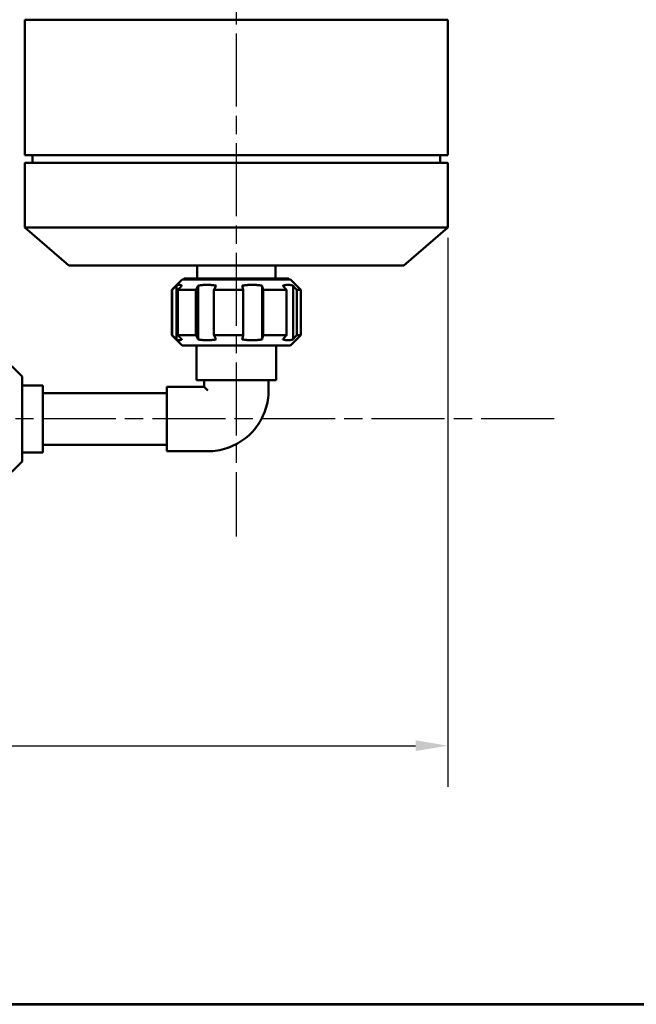
# Model space of a CAD drawing. Units: millimetres. Extents: x 132 to 1980, y 653 to 1960.
# Drawn here: x 888 to 1127, y 653 to 1035 of the extents above; entities that cross this region are included whole.
import ezdxf
from ezdxf.enums import TextEntityAlignment as Align

# ---------------------------------------------------------------- set-up
doc = ezdxf.new("R2010")
doc.units = ezdxf.units.MM
doc.header["$LTSCALE"] = 5
doc.linetypes.add('CHAIN', pattern=[0.3543, 0.2362, -0.0295, 0.0591, -0.0295])
doc.layers.add('AS-Ramecek', color=9, linetype='Continuous')
for name, color, linetype, lineweight in [('Bemaßung (ISO)', 4, 'Continuous', 25), ('Mittellinie (ISO)', 7, 'Continuous', 25), ('Sichtbar (ISO)', 7, 'Continuous', 50), ('SRAFY', 9, 'Continuous', 0)]:
    doc.layers.add(name, color=color, linetype=linetype, lineweight=lineweight)
doc.styles.add('Arial', font='ARIAL.TTF')
doc.styles.add('Castelar', font='CASTELAR.TTF')
doc.styles.add('Notiztext (DIN)', font='isocpeur.ttf')
doc.dimstyles.new('Standard (DIN)', dxfattribs={"dimscale": 5, "dimtxt": 3.5, "dimasz": 2.5, "dimexe": 3.175, "dimexo": 0.8, "dimgap": 0.8, "dimtad": 1, "dimrnd": 1e-08, "dimzin": 0, "dimtxsty": 'Notiztext (DIN)', "dimcen": 0.09, "dimdle": 10, "dimclrd": 256, "dimclre": 256, "dimclrt": 256, "dimadec": 0, "dimazin": 0, "dimtfac": 1, "dimtmove": 0, "dimatfit": 3, "dimfxl": 1, "dimtolj": 1, "dimtzin": 0, "dimlwd": -1, "dimlwe": -1, "dimarcsym": 0})

# ---------------------------------------------------------------- blocks, each defined once
blk = doc.blocks.new('*D6')
at = {"layer": 'Bemaßung (ISO)', "transparency": 16777216}
for p, q in [((550.36, 950.33), (550.36, 737.56)), ((1054.36, 950.33), (1054.36, 737.56)), ((562.86, 753.43), (1041.86, 753.43))]:
    blk.add_line(p, q, dxfattribs=at)
for points in [[(562.86, 755.52), (562.86, 751.35), (550.36, 753.43)], [(1041.86, 755.52), (1041.86, 751.35), (1054.36, 753.43)]]:
    blk.add_solid(points, dxfattribs=at)
at = {"layer": 'Defpoints', "color": 0, "transparency": 16777216}
for p in [(550.36, 954.33), (1054.36, 954.33), (1054.36, 753.43)]:
    blk.add_point(p, dxfattribs=at)
at = {"layer": 'Bemaßung (ISO)', "transparency": 16777216, "insert": (784.86, 774.93), "char_height": 17.5, "attachment_point": 1, "style": 'Notiztext (DIN)'}
blk.add_mtext('\\A1;504', dxfattribs=at)
blk = doc.blocks.new('ram_lezaty_samotny2')
at = {"layer": 'AS-Ramecek', "lineweight": 53}
blk.add_line((-11550, 0), (0, 0), dxfattribs=at)
at = {"layer": 'SRAFY', "color": 156}
for tag, height, style, p in [('NÁZEV_VÝROBKU', 100, 'Arial', (-461.5, 7777.3)), ('TYP_VÝROBKU', 87.5, 'Castelar', (-461.5, 7586))]:
    blk.add_attdef(tag, text='', height=height, dxfattribs=dict(at, style=style)).set_placement(p, align=Align.RIGHT)

msp = doc.modelspace()

# ---------------------------------------------------------------- linework, layer by layer
at = {"layer": 'Mittellinie (ISO)', "linetype": 'CHAIN', "ltscale": 23.990969}
for p, q in [((972.355, 1369.482), (972.355, 834.572)), ((1095.632, 880.082), (868.855, 880.082))]:
    msp.add_line(p, q, dxfattribs=at)
at = {"layer": 'Sichtbar (ISO)'}
for p, q in [((890.355, 1034.832), (890.355, 982.332)), ((1054.355, 1034.832), (1054.355, 982.332)), ((893.355, 982.33), (893.355, 979.332)), ((1051.355, 982.33), (1051.355, 979.332)), ((890.355, 979.332), (890.355, 954.332)), ((1054.355, 979.332), (1054.355, 954.332)), ((907.355, 939.582), (890.355, 954.332)), ((1037.355, 939.582), (1054.355, 954.332)), ((957.155, 939.574), (957.155, 934.582)), ((987.555, 939.574), (987.555, 934.582)), ((951.355, 934.082), (947.355, 930.082)), ((949.121, 910.927), (949.121, 931.737)), ((952.155, 934.582), (952.155, 934.082)), ((957.53, 910.925), (957.53, 931.735)), ((982.335, 931.734), (982.335, 910.925)), ((992.555, 934.582), (992.555, 934.082)), ((993.355, 934.082), (997.355, 930.082)), ((994.335, 931.736), (994.335, 910.927)), ((947.355, 912.582), (947.355, 930.082)), ((947.503, 912.582), (947.503, 930.082)), ((949.633, 930.081), (949.633, 912.581)), ((956.702, 912.58), (956.702, 930.08)), ((963.661, 930.079), (963.661, 912.579)), ((975.071, 912.579), (975.071, 930.079)), ((982.782, 930.079), (982.782, 912.579)), ((991.849, 912.58), (991.849, 930.08)), ((995.795, 930.081), (995.795, 912.581)), ((997.355, 912.582), (997.355, 930.082)), ((951.355, 908.582), (947.355, 912.582)), ((993.355, 908.582), (997.355, 912.582)), ((956.855, 895.082), (956.855, 908.581)), ((987.855, 895.082), (987.855, 908.581)), ((889.355, 896.582), (885.355, 900.582)), ((889.355, 896.582), (889.355, 863.582)), ((897.355, 893.082), (889.355, 893.082)), ((897.355, 893.082), (897.355, 867.082)), ((959.855, 892.582), (959.855, 895.081)), ((984.855, 891.082), (984.855, 895.081)), ((945.355, 890.082), (897.355, 890.082)), ((945.355, 867.582), (945.355, 892.582)), ((959.855, 892.582), (945.355, 892.582)), ((897.355, 867.082), (889.355, 867.082)), ((945.355, 870.082), (897.355, 870.082)), ((961.355, 867.582), (945.355, 867.582)), ((889.355, 863.582), (885.355, 859.582))]:
    msp.add_line(p, q, dxfattribs=at)
for centre, major_axis, ratio, start_param, end_param in [((972.355, 1034.832), (-82, 0), 0.000129, 6.2830563, 9.424907), ((972.355, 982.332), (-82, 0), 0.000129, 0.0000002, 3.1415928), ((972.355, 979.332), (82, 0), 0.000129, 2.8702602, 6.5545177), ((972.355, 979.332), (79, 0), 0.000129, 3.1415928, 6.2831855), ((972.355, 954.332), (82, 0), 0.000129, 3.1415928, 6.2831855), ((972.355, 939.582), (65, 0), 0.000129, 3.1417414, 6.2830366), ((972.355, 934.082), (21, 0), 0.000129, 2.8646826, 6.5600954), ((972.355, 934.582), (20.2, 0), 0.000129, 2.4226086, 7.0021693), ((972.355, 934.582), (15.2, 0), 0.000129, 3.1415928, 6.2831855), ((972.355, 930.082), (-25, 0), 0.000129, 6.2830563, 6.3920206), ((972.355, 930.082), (25, 0), 0.000129, 3.571799, 4.0358185), ((972.355, 930.082), (25, 0), 0.000129, 4.3572074, 4.8212242), ((972.355, 930.082), (25, 0), 0.000129, 5.1426056, 5.6066224), ((972.355, 930.082), (25, 0), 0.000129, 5.9280037, 6.2833143), ((972.355, 912.582), (-25, 0), 0.000129, 0, 0.1088353), ((972.355, 912.582), (-25, 0), 0.000129, 0.4302166, 0.8942334), ((972.355, 912.582), (-25, 0), 0.000129, 1.2156147, 1.6796316), ((972.355, 912.582), (-25, 0), 0.000129, 2.0010177, 2.4650373), ((972.355, 912.582), (25, 0), 0.000129, 5.9280037, 6.2830563), ((972.355, 908.582), (-21, 0), 0.000129, 0.000129, 3.1414636), ((972.355, 895.082), (-15.5, 0), 0.000129, 6.2831851, 9.4247777), ((972.355, 880.082), (12.5, -12.5), 0.0000645, 3.1416572, 3.6365913)]:
    msp.add_ellipse(centre, major_axis=major_axis, ratio=ratio, start_param=start_param, end_param=end_param, dxfattribs=at)
for points, weights in [([(947.503, 930.082), (948.34, 930.939), (949.121, 931.737)], [1, 1.0015379074, 1.00186988571]), ([(949.121, 931.737), (950.186, 932.422), (951.251, 931.736)], [1.03570517957, 1.05125134217, 1.03570517957]), ([(951.251, 931.736), (950.47, 930.938), (949.633, 930.081)], [1.00186988572, 1.0015379074, 1]), ([(956.702, 930.08), (957.13, 930.936), (957.53, 931.735)], [1, 1.0015379074, 1.00186988572]), ([(957.53, 931.735), (961.01, 932.42), (964.489, 931.734)], [1.03570517957, 1.05125134217, 1.03570517957]), ([(964.489, 931.734), (964.089, 930.936), (963.661, 930.079)], [1.00186988571, 1.0015379074, 1]), ([(974.624, 931.734), (978.48, 932.42), (982.335, 931.734)], [1.03570517957, 1.05125134217, 1.03570517957]), ([(975.071, 930.079), (974.84, 930.936), (974.624, 931.734)], [1, 1.0015379074, 1.00186988571]), ([(982.335, 931.734), (982.551, 930.936), (982.782, 930.079)], [1.00186988571, 1.0015379074, 1]), ([(990.389, 931.735), (992.362, 932.421), (994.335, 931.736)], [1.03570517957, 1.05125134217, 1.03570517957]), ([(991.849, 930.08), (991.094, 930.937), (990.389, 931.735)], [1, 1.0015379074, 1.00186988571]), ([(994.335, 931.736), (995.04, 930.938), (995.795, 930.081)], [1.00186988571, 1.0015379074, 1]), ([(949.121, 910.927), (948.34, 911.726), (947.503, 912.582)], [1.00186988571, 1.0015379074, 1]), ([(949.633, 912.581), (950.47, 911.725), (951.251, 910.926)], [1, 1.0015379074, 1.00186988571]), ([(957.53, 910.925), (957.13, 911.723), (956.702, 912.58)], [1.00186988571, 1.0015379074, 1]), ([(963.661, 912.579), (964.089, 911.723), (964.489, 910.925)], [1, 1.0015379074, 1.00186988571]), ([(974.624, 910.925), (974.84, 911.723), (975.071, 912.579)], [1.00186988571, 1.0015379074, 1]), ([(982.782, 912.579), (982.551, 911.723), (982.335, 910.925)], [1, 1.0015379074, 1.00186988571]), ([(990.389, 910.926), (991.094, 911.724), (991.849, 912.58)], [1.00186988571, 1.0015379074, 1]), ([(995.795, 912.581), (995.04, 911.725), (994.335, 910.927)], [1, 1.0015379074, 1.00186988572]), ([(951.251, 910.926), (950.186, 910.241), (949.121, 910.927)], [1.03570517957, 1.05125134217, 1.03570517957]), ([(964.489, 910.925), (961.01, 910.24), (957.53, 910.925)], [1.03570517957, 1.05125134217, 1.03570517957]), ([(982.335, 910.925), (978.48, 910.239), (974.624, 910.925)], [1.03570517957, 1.05125134217, 1.03570517957]), ([(994.335, 910.927), (992.362, 910.241), (990.389, 910.926)], [1.03570517957, 1.05125134217, 1.03570517957])]:
    msp.add_rational_spline(points, weights, degree=2, dxfattribs=at)
msp.add_open_spline([(984.855, 891.082), (984.855, 888.621), (984.466, 886.161), (982.945, 881.48), (981.814, 879.26), (978.921, 875.279), (977.159, 873.517), (973.177, 870.624), (970.958, 869.493), (966.277, 867.972), (963.816, 867.582), (961.355, 867.582)], degree=3, knots=[0, 0, 0, 0, 0.3141593, 0.3141593, 0.6283185, 0.6283185, 0.9424778, 0.9424778, 1.2566371, 1.2566371, 1.5707963, 1.5707963, 1.5707963, 1.5707963], dxfattribs=at)

# ---------------------------------------------------------------- block references
at = {"xscale": 0.16, "yscale": 0.16, "zscale": 0.16}
msp.add_blockref('ram_lezaty_samotny2', (1980.093, 653.205), dxfattribs=at)

# ---------------------------------------------------------------- dimensions: what is measured, and where the dimension line sits
at = {"layer": 'Bemaßung (ISO)'}
dim = msp.add_linear_dim(base=(1054.355, 753.435), p1=(550.355, 954.332), p2=(1054.355, 954.332), angle=180, dimstyle='Standard (DIN)', override={"dimdec": 0, "dimtp": 0, "dimtm": 0, "dimtdec": 0, "dimtofl": 0, "dimatfit": 1}, dxfattribs=at)
dim.commit()
dim.dimension.update_dxf_attribs({"geometry": '*D6', "text_midpoint": (802.355, 753.435), "dimtype": 160})

doc.saveas('drawing.dxf')
